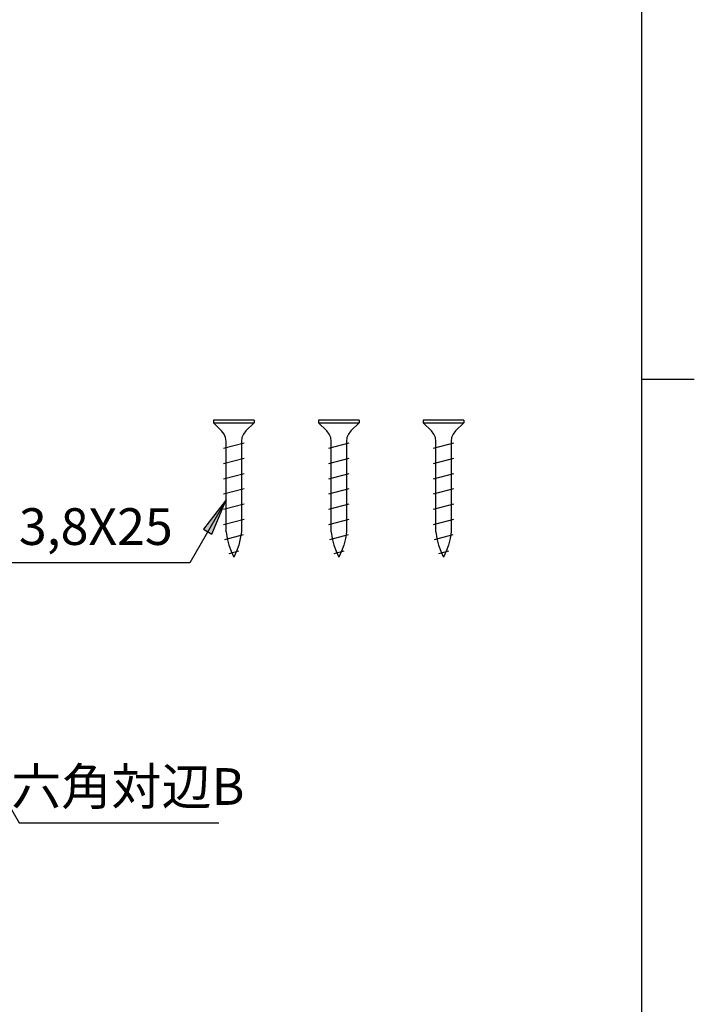
# Model space of a CAD drawing. Units: inches. Extents: x -5 to 215, y -5 to 302.
# Drawn here: x 141 to 205, y 89 to 183 of the extents above; entities that cross this region are included whole.
import ezdxf

# ---------------------------------------------------------------- set-up
doc = ezdxf.new("R2010")
doc.units = ezdxf.units.IN
doc.layers.add('1', color=7, linetype='Continuous')
doc.layers.add('レイヤー_1', color=7, linetype='Continuous')
doc.styles.add('CONVERTER_11', font='txt.shx', dxfattribs={"width": 0.9})
doc.dimstyles.get("Standard").update_dxf_attribs({"dimtxt": 0.18, "dimasz": 0.18, "dimexe": 0.18, "dimexo": 0.0625, "dimgap": 0.09, "dimtad": 0, "dimtih": 1, "dimtoh": 1, "dimdec": 4, "dimzin": 0, "dimdsep": 46, "dimtxsty": 'Standard', "dimcen": 0.09, "dimadec": 0, "dimazin": 0, "dimtfac": 1, "dimtdec": 4, "dimtofl": 0, "dimtmove": 0, "dimatfit": 3, "dimfxl": 1, "dimtolj": 1, "dimtzin": 0, "dimarcsym": 0})

# ---------------------------------------------------------------- blocks, each defined once
blk = doc.blocks.new('開示A4')
at = {"layer": '1', "color": 7, "linetype": 'Continuous'}
for p, q in [((200, 148.5), (200, 287)), ((200, 10), (200, 148.5))]:
    blk.add_line(p, q, dxfattribs=at)
at = {"layer": '1', "color": 2, "linetype": 'Continuous'}
blk.add_line((200, 148.5), (205, 148.5), dxfattribs=at)
blk = doc.blocks.new('開示A4枠')
at = {"layer": '1'}
blk.add_blockref('開示A4', (0, 0), dxfattribs=at)

msp = doc.modelspace()

# ---------------------------------------------------------------- hatches: boundary and pattern name
at = {"layer": '1', "linetype": 'Continuous'}
msp.add_hatch(color=2, dxfattribs=at).paths.add_polyline_path([(158.218, 134.199), (159.016, 133.739), (160.367, 137)])

# ---------------------------------------------------------------- linework, layer by layer
at = {"layer": '1', "color": 2, "linetype": 'Continuous'}
for p, q in [((160.367, 137), (158.218, 134.199)), ((159.016, 133.739), (160.367, 137)), ((158.218, 134.199), (159.016, 133.739))]:
    msp.add_line(p, q, dxfattribs=at)
at = {"layer": 'レイヤー_1', "color": 7, "linetype": 'Continuous'}
for points in [[(163.034, 144.61), (159.16, 144.61), (159.16, 144.356), (159.944, 143.572)], [(163.034, 144.61), (163.034, 144.356), (162.251, 143.572)], [(173.054, 144.61), (169.181, 144.61), (169.181, 144.356), (169.964, 143.572)], [(173.054, 144.61), (173.054, 144.356), (172.271, 143.572)], [(183.034, 144.61), (179.16, 144.61), (179.16, 144.356), (179.944, 143.572)], [(183.034, 144.61), (183.034, 144.356), (182.251, 143.572)], [(159.16, 144.356), (163.034, 144.356)], [(169.181, 144.356), (173.054, 144.356)], [(179.16, 144.356), (183.034, 144.356)], [(160.367, 133.942), (160.367, 142.556), (160.325, 142.937), (160.176, 143.276), (159.944, 143.572)], [(162.251, 143.572), (162.018, 143.276), (161.87, 142.937), (161.827, 142.556)], [(170.387, 133.942), (170.387, 142.556), (170.345, 142.937), (170.197, 143.276), (169.964, 143.572)], [(172.271, 143.572), (172.038, 143.276), (171.89, 142.937), (171.848, 142.556)], [(180.367, 133.942), (180.367, 142.556), (180.325, 142.937), (180.176, 143.276), (179.944, 143.572)], [(182.251, 143.572), (182.018, 143.276), (181.87, 142.937), (181.827, 142.556)], [(160.134, 141.921), (162.081, 142.451)], [(161.827, 142.556), (161.827, 133.942)], [(170.154, 141.921), (172.102, 142.451)], [(171.848, 142.556), (171.848, 133.942)], [(180.134, 141.921), (182.081, 142.451)], [(181.827, 142.556), (181.827, 133.942)], [(160.134, 140.461), (162.081, 140.99)], [(170.154, 140.461), (172.102, 140.99)], [(180.134, 140.461), (182.081, 140.99)], [(160.134, 139.022), (162.081, 139.529)], [(170.154, 139.022), (172.102, 139.529)], [(180.134, 139.022), (182.081, 139.529)], [(160.134, 137.561), (162.081, 138.09)], [(170.154, 137.561), (172.102, 138.09)], [(180.134, 137.561), (182.081, 138.09)], [(160.134, 136.101), (162.081, 136.63)], [(170.154, 136.101), (172.102, 136.63)], [(180.134, 136.101), (182.081, 136.63)], [(160.134, 134.661), (162.081, 135.169)], [(170.154, 134.661), (172.102, 135.169)], [(180.134, 134.661), (182.081, 135.169)], [(160.24, 133.222), (162.018, 133.709)], [(160.367, 133.942), (160.473, 133.307), (160.621, 132.693), (160.854, 132.1), (161.108, 131.529)], [(161.827, 133.942), (161.722, 133.307), (161.573, 132.693), (161.362, 132.1), (161.108, 131.529)], [(170.26, 133.222), (172.038, 133.709)], [(170.387, 133.942), (170.493, 133.307), (170.641, 132.693), (170.874, 132.1), (171.128, 131.529)], [(171.848, 133.942), (171.742, 133.307), (171.594, 132.693), (171.382, 132.1), (171.128, 131.529)], [(180.24, 133.222), (182.018, 133.709)], [(180.367, 133.942), (180.473, 133.307), (180.621, 132.693), (180.854, 132.1), (181.108, 131.529)], [(181.827, 133.942), (181.722, 133.307), (181.573, 132.693), (181.362, 132.1), (181.108, 131.529)], [(160.663, 131.888), (161.594, 132.143)], [(170.684, 131.888), (171.615, 132.143)], [(180.663, 131.888), (181.594, 132.143)]]:
    msp.add_lwpolyline(points, dxfattribs=at)

# ---------------------------------------------------------------- block references
msp.add_blockref('開示A4枠', (0, 0))

# ---------------------------------------------------------------- texts
at = {"layer": '1', "color": 7, "char_height": 3.5, "attachment_point": 5, "style": 'CONVERTER_11'}
for s, insert in [('3,8X25', (147.951, 134)), ('六角対辺B', (151, 109.212))]:
    msp.add_mtext(s, dxfattribs=dict(at, insert=insert))

# ---------------------------------------------------------------- leaders
at = {"layer": '1', "color": 2, "linetype": 'Continuous', "has_arrowhead": 0}
for points in [[(160.367, 137), (156.903, 131), (139, 131)], [(127.613, 128.764), (140.633, 106.212), (159.672, 106.212)]]:
    msp.add_leader(points, dimstyle='Standard', dxfattribs=at)

doc.saveas('drawing.dxf')
